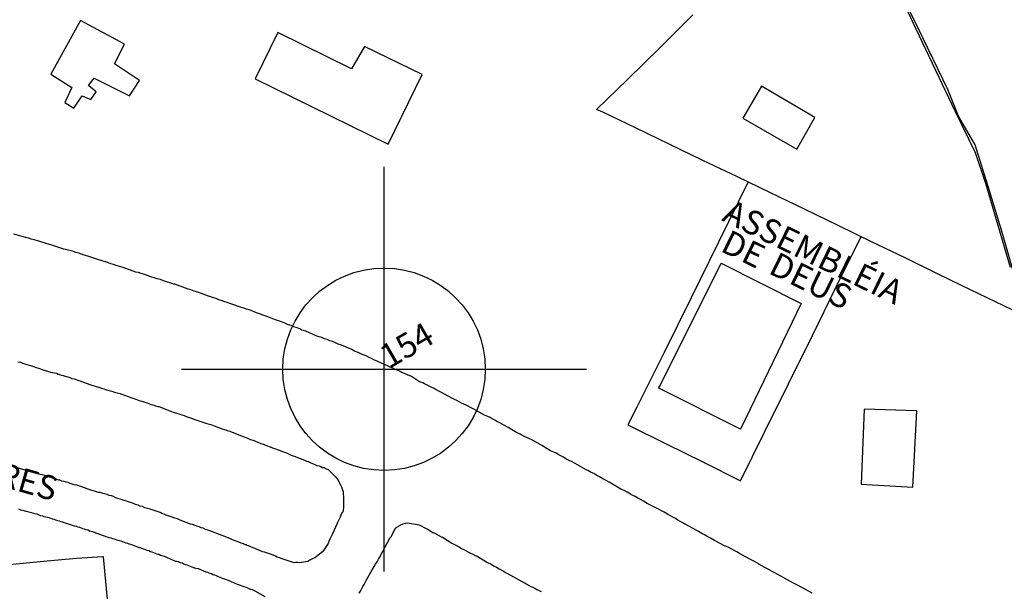
# Model space of a CAD drawing. Units: millimetres. Extents: x 185545 to 187957, y 1663200 to 1665975.
# Drawn here: x 186220 to 186322, y 1663673 to 1663732 of the extents above; entities that cross this region are included whole.
import ezdxf
from ezdxf.enums import TextEntityAlignment as Align

# ---------------------------------------------------------------- set-up
doc = ezdxf.new("R2010")
doc.units = ezdxf.units.MM
doc.header["$PDMODE"] = 34
doc.header["$PDSIZE"] = 21
for name, color, linetype in [('Identificacao', 4, 'Continuous'), ('Pontos', 1, 'Continuous'), ('V-BANHADO', 3, 'Continuous'), ('V-CANTEIRO', 3, 'Continuous'), ('V-EDIFICACAO', 2, 'Continuous'), ('V-LOTE', 10, 'Continuous'), ('V-NOME_DOS_LOGRADOUROS', 7, 'Continuous'), ('V-QUADRA', 6, 'Continuous'), ('V-TEMPLO', 5, 'Continuous'), ('V-TESTADA', 5, 'Continuous')]:
    doc.layers.add(name, color=color, linetype=linetype)
doc.styles.add('cdl', font='romans.shx', dxfattribs={"height": 2.5})

msp = doc.modelspace()

# ---------------------------------------------------------------- linework, layer by layer
at = {"layer": 'Pontos'}
msp.add_point((186257.48, 1663695.68), dxfattribs=at)
at = {"layer": 'V-BANHADO'}
msp.add_lwpolyline([(186323.25, 1663704.06), (186321.6, 1663709.78), (186320.26, 1663714.19), (186318.77, 1663718.99), (186317.06, 1663721.97), (186315.96, 1663724.71), (186312.82, 1663731.16), (186310.5, 1663735.91)], dxfattribs=at)
at = {"layer": 'V-CANTEIRO'}
msp.add_lwpolyline([(186219.51, 1663696.44), (186219.77, 1663696.4), (186219.98, 1663696.31), (186220.24, 1663696.25), (186220.45, 1663696.18), (186220.67, 1663696.1), (186220.92, 1663696.03), (186221.14, 1663695.97), (186221.39, 1663695.88), (186221.65, 1663695.78), (186221.86, 1663695.71), (186221.92, 1663695.7), (186222.88, 1663695.37), (186223.48, 1663695.27), (186223.59, 1663695.24), (186223.63, 1663695.18), (186223.74, 1663695.16), (186224, 1663695.07), (186224.21, 1663695.03), (186224.42, 1663694.97), (186224.68, 1663694.88), (186224.89, 1663694.82), (186225.11, 1663694.73), (186225.36, 1663694.67), (186225.94, 1663694.48), (186226.2, 1663694.37), (186227.07, 1663694.07), (186227.88, 1663693.83), (186227.9, 1663693.82), (186227.96, 1663693.79), (186228.18, 1663693.73), (186228.43, 1663693.64), (186228.69, 1663693.56), (186228.99, 1663693.47), (186229.25, 1663693.41), (186229.54, 1663693.3), (186229.8, 1663693.22), (186230.1, 1663693.15), (186230.2, 1663693.14), (186231.34, 1663692.7), (186231.74, 1663692.58), (186232.1, 1663692.45), (186232.36, 1663692.36), (186232.66, 1663692.28), (186232.92, 1663692.19), (186233.21, 1663692.06), (186233.51, 1663691.98), (186233.77, 1663691.89), (186234.07, 1663691.83), (186234.13, 1663691.81), (186235.26, 1663691.38), (186235.62, 1663691.23), (186235.95, 1663691.13), (186236.2, 1663691.04), (186236.5, 1663690.95), (186236.76, 1663690.87), (186237.06, 1663690.74), (186237.31, 1663690.66), (186237.57, 1663690.57), (186237.84, 1663690.45), (186239.1, 1663690.06), (186239.51, 1663689.93), (186239.87, 1663689.8), (186240.13, 1663689.7), (186240.43, 1663689.59), (186240.68, 1663689.5), (186240.94, 1663689.42), (186241.2, 1663689.33), (186241.47, 1663689.25), (186242.6, 1663688.8), (186242.97, 1663688.65), (186243.33, 1663688.52), (186243.63, 1663688.39), (186243.88, 1663688.31), (186244.14, 1663688.22), (186244.4, 1663688.12), (186244.7, 1663687.99), (186244.93, 1663687.89), (186246.02, 1663687.5), (186246.7, 1663687.26), (186246.96, 1663687.16), (186247.17, 1663687.07), (186247.38, 1663686.99), (186247.64, 1663686.86), (186247.85, 1663686.77), (186248.07, 1663686.69), (186248.28, 1663686.62), (186248.34, 1663686.58), (186249.22, 1663686.26), (186249.3, 1663686.2), (186249.43, 1663686.13), (186249.6, 1663686.09), (186249.82, 1663686), (186250.07, 1663685.88), (186250.29, 1663685.79), (186250.5, 1663685.7), (186250.76, 1663685.66), (186250.92, 1663685.58), (186251.07, 1663685.49), (186251.27, 1663685.47), (186251.27, 1663685.47), (186251.48, 1663685.36), (186251.67, 1663685.26), (186252.44, 1663684.53), (186252.67, 1663684.22), (186252.8, 1663683.98), (186252.95, 1663683.7), (186252.99, 1663683.62), (186253.03, 1663683.53), (186253.06, 1663683.47), (186253.16, 1663683.15), (186253.23, 1663682.94), (186253.25, 1663682.68), (186253.29, 1663682.47), (186253.29, 1663682.25), (186253.27, 1663682.19), (186253.27, 1663681.36), (186253.23, 1663681.01), (186253.21, 1663680.86), (186253.16, 1663680.86), (186253.1, 1663680.76), (186253.01, 1663680.55), (186252.93, 1663680.33), (186252.82, 1663680.12), (186252.71, 1663679.91), (186252.63, 1663679.69), (186252.61, 1663679.67), (186252.1, 1663678.54), (186251.95, 1663678.24), (186251.86, 1663678.03), (186251.75, 1663677.81), (186251.67, 1663677.6), (186251.56, 1663677.39), (186251.41, 1663677.17), (186251.26, 1663676.98), (186251.1, 1663676.72), (186250.3, 1663676.1), (186250.14, 1663676.02), (186249.99, 1663675.95), (186249.79, 1663675.85), (186249.56, 1663675.74), (186249.35, 1663675.7), (186249.13, 1663675.66), (186248.92, 1663675.61), (186248.71, 1663675.59), (186248.49, 1663675.61), (186248.28, 1663675.61), (186248.17, 1663675.59), (186246.91, 1663676), (186246.63, 1663676.12), (186246.4, 1663676.19), (186246.23, 1663676.27), (186245.98, 1663676.38), (186245.72, 1663676.49), (186245.51, 1663676.57), (186245.29, 1663676.61), (186245.08, 1663676.7), (186244.87, 1663676.74), (186244.72, 1663676.79), (186243.43, 1663677.34), (186243.24, 1663677.4), (186243.2, 1663677.45), (186243.12, 1663677.47), (186242.92, 1663677.55), (186242.65, 1663677.64), (186242.43, 1663677.72), (186242.22, 1663677.81), (186241.96, 1663677.89), (186241.75, 1663677.98), (186241.54, 1663678.07), (186241.32, 1663678.17), (186241.13, 1663678.26), (186239.7, 1663678.79), (186239.42, 1663678.9), (186239.19, 1663678.96), (186238.98, 1663679.05), (186238.72, 1663679.18), (186238.51, 1663679.22), (186238.29, 1663679.33), (186238.08, 1663679.39), (186237.89, 1663679.47), (186237.61, 1663679.56), (186237.42, 1663679.61), (186236.33, 1663680.01), (186236.05, 1663680.14), (186235.78, 1663680.22), (186235.52, 1663680.33), (186235.31, 1663680.41), (186235.09, 1663680.46), (186234.88, 1663680.54), (186234.67, 1663680.63), (186234.45, 1663680.71), (186234.26, 1663680.8), (186233.21, 1663681.14), (186232.96, 1663681.22), (186232.66, 1663681.31), (186232.44, 1663681.42), (186232.19, 1663681.48), (186231.98, 1663681.57), (186231.72, 1663681.65), (186231.51, 1663681.74), (186231.51, 1663681.74), (186231.29, 1663681.82), (186231.08, 1663681.89), (186230.97, 1663681.91), (186229.67, 1663682.33), (186229.41, 1663682.46), (186229.2, 1663682.53), (186228.99, 1663682.59), (186228.78, 1663682.67), (186228.52, 1663682.74), (186228.31, 1663682.8), (186228.09, 1663682.87), (186227.88, 1663682.89), (186227.67, 1663682.97), (186227.45, 1663683.04), (186227.17, 1663683.11), (186225.92, 1663683.53), (186225.62, 1663683.64), (186225.36, 1663683.7), (186225.15, 1663683.76), (186224.93, 1663683.83), (186224.72, 1663683.91), (186224.51, 1663683.96), (186224.29, 1663684.04), (186224.08, 1663684.08), (186223.87, 1663684.15), (186223.76, 1663684.17), (186222.63, 1663684.55), (186222.31, 1663684.64), (186222.03, 1663684.72), (186221.82, 1663684.77), (186221.56, 1663684.85), (186221.35, 1663684.92), (186221.14, 1663684.96), (186220.88, 1663685.06), (186220.67, 1663685.11), (186220.45, 1663685.15), (186220.26, 1663685.2), (186219, 1663685.58)], dxfattribs=at)
at = {"layer": 'V-EDIFICACAO'}
for points in [[(186225.99, 1663731.87), (186222.94, 1663726.31), (186225.11, 1663724.94), (186224.38, 1663723.38), (186225.31, 1663722.79), (186226.19, 1663724.06), (186227.06, 1663723.68), (186227.63, 1663724.47), (186226.82, 1663725.15), (186226.82, 1663725.15), (186227.43, 1663725.89), (186231.07, 1663724.07), (186232.11, 1663725.64), (186229.51, 1663727.37), (186230.55, 1663729.42), (186225.99, 1663731.87)], [(186255.44, 1663729.17), (186254.11, 1663726.88), (186246.48, 1663730.63), (186244.11, 1663725.82), (186257.91, 1663719.03), (186261.43, 1663726.28), (186255.44, 1663729.17)], [(186296.62, 1663725.08), (186294.68, 1663721.74), (186300.3, 1663718.52), (186302.14, 1663721.82), (186296.62, 1663725.08)], [(186307.27, 1663691.53), (186306.97, 1663683.75), (186312.32, 1663683.44), (186312.73, 1663691.37), (186307.27, 1663691.53)]]:
    msp.add_lwpolyline(points, close=True, dxfattribs=at)
at = {"layer": 'V-LOTE'}
for points in [[(186322.45, 1663706.25), (186321.17, 1663710.61), (186319.87, 1663714.97), (186318.81, 1663718.14), (186316.73, 1663722.42), (186314.7, 1663726.7), (186312.67, 1663730.98), (186310.75, 1663735.07)], [(186323.96, 1663701.21), (186322.6, 1663701.85), (186318.28, 1663703.92), (186314.86, 1663705.57), (186311.51, 1663707.24), (186308.02, 1663708.91), (186304.58, 1663710.59), (186301.07, 1663712.29), (186297.56, 1663713.99), (186294.05, 1663715.69), (186290.54, 1663717.36), (186287.05, 1663719.03), (186283.63, 1663720.7), (186280.18, 1663722.37), (186279.51, 1663722.64), (186282.74, 1663725.76), (186286.15, 1663729.11), (186289.51, 1663732.48)], [(186295.23, 1663715.12), (186292.17, 1663708.86), (186289.32, 1663703.11), (186286.51, 1663697.42), (186283.7, 1663691.73), (186282.76, 1663689.92), (186286.73, 1663687.95), (186290.55, 1663686.06), (186294.46, 1663684.09), (186296.94, 1663689.14), (186299.42, 1663694.17), (186301.9, 1663699.2), (186304.38, 1663704.23), (186306.84, 1663709.24), (186306.95, 1663709.43)], [(186229.69, 1663661.37), (186229.25, 1663666.75), (186228.81, 1663671.8), (186228.37, 1663676.22), (186228.33, 1663676.21), (186225.59, 1663676.04), (186222.18, 1663675.72), (186218.65, 1663675.38), (186215.12, 1663675.04), (186211.59, 1663674.7), (186208.63, 1663674.38)]]:
    msp.add_lwpolyline(points, dxfattribs=at)
at = {"layer": 'V-QUADRA'}
for points in [[(186301.86, 1663672.43), (186301.5, 1663672.63), (186301.24, 1663672.77), (186300.94, 1663672.94), (186300.65, 1663673.09), (186300.41, 1663673.24), (186300.41, 1663673.24), (186300.09, 1663673.41), (186299.94, 1663673.48), (186298.64, 1663674.2), (186298.26, 1663674.4), (186298, 1663674.55), (186297.74, 1663674.67), (186297.49, 1663674.82), (186297.19, 1663674.99), (186296.89, 1663675.14), (186296.65, 1663675.29), (186296.36, 1663675.46), (186296.27, 1663675.51), (186294.97, 1663676.21), (186294.59, 1663676.42), (186294.35, 1663676.55), (186294.05, 1663676.72), (186293.78, 1663676.85), (186293.56, 1663677), (186293.22, 1663677.19), (186292.92, 1663677.3), (186292.86, 1663677.32), (186291.74, 1663677.92), (186291.34, 1663678.13), (186291.06, 1663678.3), (186290.7, 1663678.49), (186290.44, 1663678.64), (186290.1, 1663678.83), (186289.85, 1663678.96), (186289.53, 1663679.14), (186288.33, 1663679.82), (186287.93, 1663680.03), (186287.71, 1663680.18), (186287.42, 1663680.33), (186287.2, 1663680.46), (186286.88, 1663680.63), (186286.52, 1663680.84), (186286.26, 1663680.97), (186286, 1663681.12), (186285.81, 1663681.21), (186284.77, 1663681.76), (186284.39, 1663681.99), (186284.15, 1663682.12), (186283.79, 1663682.31), (186283.53, 1663682.46), (186283.28, 1663682.59), (186283.04, 1663682.72), (186282.68, 1663682.93), (186282.44, 1663683.06), (186282.12, 1663683.21), (186282.02, 1663683.25), (186280.84, 1663683.96), (186280.46, 1663684.17), (186280.18, 1663684.3), (186279.82, 1663684.51), (186279.56, 1663684.66), (186279.22, 1663684.85), (186278.94, 1663684.98), (186278.6, 1663685.17), (186278.52, 1663685.22), (186277.3, 1663685.88), (186276.92, 1663686.09), (186276.68, 1663686.22), (186276.32, 1663686.39), (186276.1, 1663686.54), (186275.81, 1663686.69), (186275.59, 1663686.81), (186275.32, 1663686.97), (186275.26, 1663687), (186274.75, 1663687.22), (186273.84, 1663687.75), (186272.94, 1663688.27), (186271.99, 1663688.75), (186271.94, 1663688.74), (186271.88, 1663688.82), (186271.71, 1663688.86), (186271.58, 1663688.95), (186271.53, 1663688.99), (186271.28, 1663689.08), (186271.22, 1663689.1), (186270.34, 1663689.63), (186269.98, 1663689.84), (186269.72, 1663689.97), (186269.47, 1663690.12), (186269.19, 1663690.25), (186268.98, 1663690.38), (186268.68, 1663690.53), (186268.47, 1663690.66), (186268.23, 1663690.78), (186267.91, 1663690.91), (186267.89, 1663690.92), (186266.8, 1663691.53), (186266.46, 1663691.72), (186266.2, 1663691.85), (186265.99, 1663691.94), (186265.74, 1663692.06), (186265.52, 1663692.17), (186265.27, 1663692.3), (186265.01, 1663692.43), (186264.8, 1663692.53), (186264.58, 1663692.64), (186264.52, 1663692.67), (186263.43, 1663693.26), (186263.09, 1663693.43), (186262.88, 1663693.54), (186262.66, 1663693.67), (186262.45, 1663693.79), (186262.15, 1663693.94), (186261.89, 1663694.07), (186261.68, 1663694.16), (186261.49, 1663694.28), (186261.17, 1663694.39), (186261.15, 1663694.39), (186260.31, 1663694.92), (186259.25, 1663695.37), (186259.25, 1663695.4), (186259.16, 1663695.46), (186258.95, 1663695.54), (186258.65, 1663695.65), (186258.39, 1663695.78), (186258.12, 1663695.9), (186257.9, 1663696.01), (186256.82, 1663696.5), (186256.43, 1663696.67), (186256.17, 1663696.8), (186255.88, 1663696.93), (186255.62, 1663697.06), (186255.32, 1663697.19), (186255.07, 1663697.27), (186254.79, 1663697.42), (186254.43, 1663697.57), (186254.15, 1663697.72), (186253.06, 1663698.17), (186252.72, 1663698.29), (186252.38, 1663698.45), (186252.12, 1663698.55), (186251.86, 1663698.64), (186251.57, 1663698.76), (186251.31, 1663698.85), (186251.01, 1663698.96), (186250.76, 1663699.04), (186250.5, 1663699.13), (186250.43, 1663699.15), (186249.37, 1663699.62), (186248.96, 1663699.75), (186248.73, 1663699.87), (186248.37, 1663700), (186248.11, 1663700.09), (186247.83, 1663700.22), (186247.47, 1663700.34), (186247.19, 1663700.47), (186246.83, 1663700.6), (186246.53, 1663700.71), (186246.51, 1663700.71), (186245.34, 1663701.15), (186244.95, 1663701.28), (186244.67, 1663701.41), (186244.35, 1663701.5), (186244.07, 1663701.62), (186243.76, 1663701.75), (186243.5, 1663701.84), (186243.2, 1663701.92), (186242.95, 1663702.01), (186242.69, 1663702.08), (186241.58, 1663702.48), (186241.22, 1663702.61), (186240.85, 1663702.73), (186240.6, 1663702.82), (186240.34, 1663702.9), (186240.34, 1663702.9), (186240.06, 1663703.03), (186239.7, 1663703.14), (186239.4, 1663703.25), (186239.29, 1663703.27), (186238.17, 1663703.67), (186237.8, 1663703.8), (186237.44, 1663703.93), (186237.18, 1663704.01), (186236.88, 1663704.1), (186236.63, 1663704.21), (186236.33, 1663704.31), (186236.07, 1663704.4), (186235.78, 1663704.51), (186235.67, 1663704.53), (186234.62, 1663704.87), (186234.28, 1663705), (186233.94, 1663705.08), (186233.64, 1663705.17), (186233.39, 1663705.25), (186233.09, 1663705.36), (186232.83, 1663705.44), (186232.53, 1663705.55), (186232.28, 1663705.62), (186232.02, 1663705.72), (186231.74, 1663705.77), (186230.44, 1663706.23), (186230.03, 1663706.36), (186229.71, 1663706.45), (186229.42, 1663706.55), (186229.16, 1663706.64), (186228.9, 1663706.72), (186228.61, 1663706.83), (186228.35, 1663706.9), (186228.05, 1663707), (186227.9, 1663707.05), (186226.77, 1663707.43), (186226.39, 1663707.54), (186226.09, 1663707.64), (186225.83, 1663707.73), (186225.53, 1663707.81), (186225.28, 1663707.9), (186225.02, 1663707.96), (186224.72, 1663708.05), (186224.47, 1663708.11), (186224.27, 1663708.16), (186222.93, 1663708.6), (186222.54, 1663708.69), (186222.25, 1663708.79), (186221.99, 1663708.88), (186221.69, 1663708.96), (186221.44, 1663709.03), (186221.18, 1663709.11), (186220.88, 1663709.2), (186220.62, 1663709.29), (186220.33, 1663709.35), (186220.3, 1663709.35), (186219.09, 1663709.69)], [(186245.14, 1663672.07), (186244.12, 1663672.65), (186243.84, 1663672.77), (186243.63, 1663672.82), (186243.41, 1663672.92), (186243.2, 1663673.03), (186242.96, 1663673.1), (186242.96, 1663673.1), (186242.29, 1663673.34), (186241.35, 1663673.75), (186240.98, 1663673.88), (186240.81, 1663673.93), (186240.64, 1663674.01), (186240.47, 1663674.08), (186240.32, 1663674.14), (186240.11, 1663674.22), (186239.92, 1663674.31), (186239.74, 1663674.35), (186239.57, 1663674.44), (186239.36, 1663674.52), (186239.19, 1663674.57), (186239.04, 1663674.63), (186238.25, 1663674.95), (186237.97, 1663674.99), (186237.84, 1663675.04), (186237.74, 1663675.08), (186237.57, 1663675.14), (186237.4, 1663675.21), (186237.23, 1663675.29), (186237.06, 1663675.33), (186236.88, 1663675.38), (186236.73, 1663675.46), (186236.54, 1663675.55), (186236.37, 1663675.59), (186236.18, 1663675.68), (186235.99, 1663675.72), (186235.88, 1663675.74), (186234.71, 1663676.23), (186234.45, 1663676.32), (186234.28, 1663676.36), (186234.11, 1663676.44), (186233.94, 1663676.49), (186233.77, 1663676.57), (186233.6, 1663676.61), (186233.43, 1663676.7), (186233.26, 1663676.74), (186233.09, 1663676.83), (186232.92, 1663676.87), (186232.75, 1663676.94), (186232.57, 1663677), (186232.36, 1663677.08), (186232.19, 1663677.13), (186232.12, 1663677.13), (186231.21, 1663677.49), (186231.06, 1663677.53), (186230.91, 1663677.6), (186230.74, 1663677.64), (186230.57, 1663677.7), (186230.4, 1663677.75), (186230.23, 1663677.83), (186230.06, 1663677.87), (186229.89, 1663677.92), (186229.71, 1663677.98), (186229.54, 1663678.04), (186229.37, 1663678.07), (186229.18, 1663678.15), (186228.99, 1663678.19), (186228.88, 1663678.22), (186227.64, 1663678.66), (186227.47, 1663678.73), (186227.28, 1663678.79), (186227.11, 1663678.83), (186226.94, 1663678.88), (186226.77, 1663678.96), (186226.6, 1663679), (186226.43, 1663679.09), (186226.26, 1663679.13), (186226.09, 1663679.18), (186225.92, 1663679.26), (186225.75, 1663679.3), (186225.58, 1663679.35), (186225.38, 1663679.39), (186224.44, 1663679.71), (186224.31, 1663679.75), (186224.17, 1663679.8), (186224, 1663679.84), (186223.83, 1663679.9), (186223.65, 1663679.94), (186223.46, 1663680.03), (186223.27, 1663680.07), (186223.1, 1663680.11), (186222.93, 1663680.2), (186222.76, 1663680.24), (186222.59, 1663680.28), (186222.42, 1663680.33), (186222.25, 1663680.37), (186222.08, 1663680.44), (186221.9, 1663680.48), (186221.73, 1663680.54), (186221.58, 1663680.61), (186220.37, 1663680.9), (186220.16, 1663680.99), (186219.98, 1663681.01), (186219.81, 1663681.05), (186219.62, 1663681.14)], [(186254.89, 1663672.44), (186255.02, 1663672.65), (186255.15, 1663672.86), (186255.27, 1663673.12), (186255.4, 1663673.33), (186255.53, 1663673.55), (186255.66, 1663673.82), (186256.26, 1663674.87), (186256.45, 1663675.19), (186256.6, 1663675.44), (186256.77, 1663675.7), (186256.92, 1663675.96), (186257.01, 1663676.15), (186258.12, 1663678.22), (186258.14, 1663678.22), (186258.22, 1663678.3), (186258.28, 1663678.47), (186258.43, 1663678.71), (186258.56, 1663679.01), (186258.71, 1663679.2), (186258.73, 1663679.24), (186258.86, 1663679.31), (186258.93, 1663679.35), (186258.99, 1663679.39), (186259.21, 1663679.54), (186259.46, 1663679.62), (186259.72, 1663679.69), (186259.95, 1663679.73), (186261.13, 1663679.54), (186261.27, 1663679.46), (186261.34, 1663679.43), (186261.4, 1663679.39), (186261.64, 1663679.26), (186261.85, 1663679.16), (186262.07, 1663679.03), (186262.32, 1663678.88), (186262.53, 1663678.75), (186262.75, 1663678.66), (186263, 1663678.51), (186263.22, 1663678.39), (186263.47, 1663678.26), (186263.54, 1663678.24), (186264.52, 1663677.64), (186264.84, 1663677.47), (186265.05, 1663677.34), (186265.27, 1663677.23), (186265.52, 1663677.08), (186265.74, 1663676.96), (186265.99, 1663676.83), (186266.25, 1663676.68), (186266.46, 1663676.59), (186266.72, 1663676.47), (186266.93, 1663676.36), (186267.12, 1663676.28), (186268.21, 1663675.63), (186268.59, 1663675.44), (186268.83, 1663675.29), (186269.15, 1663675.12), (186269.41, 1663674.97), (186269.62, 1663674.86), (186269.88, 1663674.72), (186270.09, 1663674.59), (186270.22, 1663674.51), (186271.97, 1663673.54), (186272.07, 1663673.52), (186272.22, 1663673.39), (186272.3, 1663673.37), (186272.35, 1663673.33), (186272.46, 1663673.27), (186272.69, 1663673.12), (186272.71, 1663673.14), (186272.91, 1663673.05), (186273.12, 1663672.94), (186273.33, 1663672.82), (186273.55, 1663672.71), (186273.78, 1663672.61)]]:
    msp.add_lwpolyline(points, dxfattribs=at)
at = {"layer": 'V-TEMPLO'}
for points in [[(186285.99, 1663693.71), (186292.44, 1663706.71), (186292.44, 1663706.71), (186300.75, 1663702.5), (186300.75, 1663702.5), (186294.44, 1663689.47), (186294.44, 1663689.47), (186285.99, 1663693.71), (186285.99, 1663693.71)], [(186286, 1663693.89), (186285.93, 1663693.74), (186286, 1663693.71)]]:
    msp.add_lwpolyline(points, close=True, dxfattribs=at)
at = {"layer": 'V-TESTADA'}
msp.add_lwpolyline([(186229.69, 1663661.37), (186229.25, 1663666.75), (186228.81, 1663671.8), (186228.37, 1663676.22), (186228.33, 1663676.21), (186225.59, 1663676.04), (186222.18, 1663675.72), (186218.65, 1663675.38), (186215.12, 1663675.04), (186211.59, 1663674.7), (186208.63, 1663674.38)], dxfattribs=at)

# ---------------------------------------------------------------- texts
at = {"layer": 'Identificacao', "style": 'cdl'}
msp.add_attdef('154', (186257.98, 1663695.68), '154', height=2.5, rotation=30, dxfattribs=at)
at = {"layer": 'V-NOME_DOS_LOGRADOUROS'}
for s, rotation, p in [('ASSEMBLÉIA', 334, (186292.07, 1663710.45)), ('DE ', 334, (186291.9, 1663707.29)), ('DEUS', 334, (186296.88, 1663704.99)), ('RES', 344, (186217, 1663682.94))]:
    msp.add_text(s, height=2.5, rotation=rotation, dxfattribs=at).set_placement(p, align=Align.BOTTOM_LEFT)

doc.saveas('drawing.dxf')
